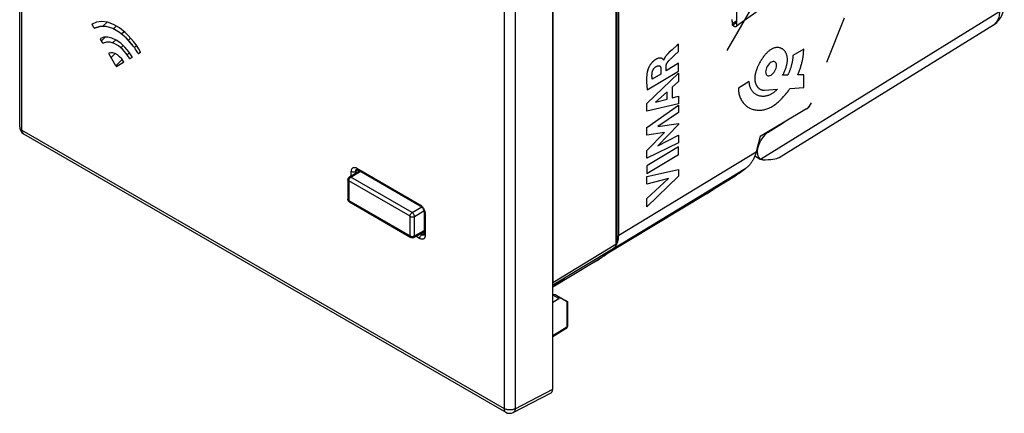
# Model space of a CAD drawing. Units: millimetres. Extents: x 133.7 to 196.8, y 64.7 to 136.9.
# Drawn here: x 133.7 to 196.5, y 64.7 to 89.8 of the extents above; entities that cross this region are included whole.
import ezdxf

# ---------------------------------------------------------------- set-up
doc = ezdxf.new("R2010")
doc.units = ezdxf.units.MM
doc.header["$LTSCALE"] = 16.335
doc.layers.get('0').update_dxf_attribs({"linetype": 'CONTINUOUS'})
for name, color, linetype in [('ASSI', 7, 'CONTINUOUS'), ('CURVE', 7, 'CONTINUOUS'), ('DRAFT', 7, 'CONTINUOUS'), ('INTF_3', 7, 'CONTINUOUS'), ('RACCORDO', 7, 'CONTINUOUS')]:
    doc.layers.add(name, color=color, linetype=linetype)

msp = doc.modelspace()

# ---------------------------------------------------------------- linework, layer by layer
at = {"color": 7, "linetype": 'CONTINUOUS'}
for p, q in [((133.694, 82.999), (133.694, 125.151)), ((167.721, 66.265), (167.721, 108.559)), ((171.928, 76.102), (171.928, 103.663)), ((183.925, 84.155), (180.96, 82.382)), ((133.944, 82.566), (164.722, 64.795)), ((180.96, 82.382), (180.708, 81.416)), ((155.244, 80.287), (155.258, 80.28)), ((155.258, 80.28), (159.265, 77.966)), ((178.035, 79.066), (179.332, 79.853)), ((179.372, 79.879), (179.332, 79.853)), ((177.566, 78.758), (170.941, 74.742)), ((177.891, 78.967), (178.051, 79.077)), ((159.519, 77.526), (159.519, 76.165)), ((167.933, 73.021), (167.933, 72.917)), ((168.351, 72.027), (167.869, 72.279)), ((167.721, 72.259), (167.728, 72.263)), ((167.721, 71.82), (168.108, 72.044)), ((168.609, 71.871), (168.248, 72.06)), ((168.351, 72.027), (168.606, 71.88)), ((168.665, 71.844), (168.665, 70.301)), ((168.57, 70.131), (167.721, 69.605)), ((165.203, 64.785), (167.611, 66.033))]:
    msp.add_line(p, q, dxfattribs=at)
at = {"color": 250, "linetype": 'CONTINUOUS'}
for p, q in [((133.841, 82.795), (133.841, 124.947)), ((164.619, 107.176), (164.619, 65.024)), ((165.317, 107.171), (165.317, 65.019)), ((182.281, 93.812), (178.823, 87.881)), ((179.438, 91.211), (179.438, 89.397)), ((181.773, 91.054), (179.438, 89.417)), ((179.438, 89.733), (179.164, 89.569)), ((179.164, 89.488), (179.438, 89.652)), ((179.164, 89.569), (179.164, 89.488)), ((175.655, 88.205), (175.338, 87.918)), ((175.744, 88.286), (175.655, 88.205)), ((175.744, 87.81), (175.744, 88.286)), ((175.161, 87.756), (175.137, 87.734)), ((175.338, 87.918), (175.161, 87.756)), ((175.296, 87.39), (175.358, 87.448)), ((175.358, 87.448), (175.494, 87.576)), ((175.494, 87.576), (175.744, 87.81)), ((183.739, 87.963), (183.044, 87.548)), ((174.803, 87.27), (174.791, 87.262)), ((175.744, 87.054), (174.955, 86.582)), ((174.955, 86.582), (174.955, 86.847)), ((175.744, 86.561), (175.744, 87.054)), ((173.729, 84.485), (175.744, 86.416)), ((173.753, 85.371), (175.744, 86.561)), ((174.625, 86.368), (174.072, 86.038)), ((174.625, 86.651), (174.625, 86.368)), ((175.744, 86.416), (175.744, 85.895)), ((182.717, 86.298), (182.39, 86.288)), ((183.739, 86.33), (183.356, 86.318)), ((183.739, 85.513), (183.739, 86.33)), ((175.744, 85.895), (175.341, 85.527)), ((175.341, 85.527), (175.341, 84.854)), ((180.266, 85.886), (179.571, 85.471)), ((182.871, 85.455), (183.739, 85.513)), ((175.03, 85.242), (174.283, 84.568)), ((175.03, 84.769), (175.03, 85.242)), ((175.341, 84.854), (175.744, 84.958)), ((175.744, 84.958), (175.744, 84.469)), ((181.226, 85.344), (182.064, 85.4)), ((173.729, 84.007), (173.729, 84.485)), ((175.744, 84.469), (173.729, 84.007)), ((173.729, 82.966), (175.744, 84.392)), ((174.283, 84.568), (175.03, 84.769)), ((175.744, 84.392), (175.744, 83.908)), ((175.744, 83.908), (174.434, 83.023)), ((173.729, 82.477), (173.729, 82.966)), ((175.744, 83.15), (174.428, 81.783)), ((174.434, 83.023), (175.744, 83.219)), ((175.744, 83.219), (175.744, 83.15)), ((133.841, 82.795), (164.619, 65.024)), ((174.848, 82.651), (173.729, 82.477)), ((173.729, 81.494), (174.848, 82.651)), ((174.428, 81.783), (175.744, 82.463)), ((175.744, 82.463), (175.744, 81.991)), ((175.744, 81.991), (173.729, 81)), ((175.744, 81.724), (173.729, 80.52)), ((175.744, 81.23), (175.744, 81.724)), ((171.928, 76.102), (180.708, 81.416)), ((173.729, 81), (173.729, 81.494)), ((173.729, 80.026), (175.744, 81.23)), ((173.729, 80.52), (173.729, 80.026)), ((154.863, 79.883), (154.863, 80.167)), ((155.143, 80.166), (155.305, 80.252)), ((155.143, 80.056), (155.143, 80.166)), ((155.216, 80.371), (159.224, 78.057)), ((155.245, 80.289), (155.258, 80.28)), ((171.601, 75.247), (180.053, 80.362)), ((173.729, 79.842), (175.744, 80.286)), ((175.744, 79.85), (173.729, 77.895)), ((173.729, 79.349), (173.729, 79.842)), ((175.744, 80.286), (175.744, 79.85)), ((179.372, 79.879), (178.051, 79.077)), ((175.116, 79.713), (173.729, 79.349)), ((173.729, 78.432), (175.116, 79.713)), ((173.729, 77.895), (173.729, 78.432)), ((159.578, 77.445), (159.578, 76.083)), ((159.363, 76.123), (159.268, 76.177)), ((159.363, 76.123), (159.519, 76.219)), ((159.521, 76.149), (159.519, 76.165)), ((159.224, 75.879), (158.978, 76.021)), ((168.248, 72.06), (167.869, 72.279)), ((168.108, 72.044), (167.728, 72.263)), ((168.609, 71.871), (168.609, 70.22)), ((168.609, 70.22), (167.721, 69.671)), ((168.665, 70.301), (168.665, 70.295)), ((165.317, 65.019), (167.721, 66.265)), ((165.203, 64.785), (165.203, 64.785))]:
    msp.add_line(p, q, dxfattribs=at)
at = {"color": 7, "linetype": 'CONTINUOUS'}
for points in [[(138.313, 89.56), (138.31, 89.557), (138.308, 89.553), (138.307, 89.549), (138.307, 89.543), (138.308, 89.537), (138.31, 89.531), (138.313, 89.525)], [(138.424, 89.334), (138.43, 89.325), (138.437, 89.317), (138.444, 89.31), (138.452, 89.306), (138.46, 89.303), (138.467, 89.303), (138.473, 89.305)], [(138.848, 88.633), (138.845, 88.63), (138.843, 88.626), (138.842, 88.622), (138.842, 88.616), (138.843, 88.61), (138.845, 88.604), (138.848, 88.598)], [(138.976, 88.376), (138.983, 88.367), (138.989, 88.359), (138.997, 88.353), (139.005, 88.348), (139.012, 88.346), (139.019, 88.345), (139.026, 88.347)], [(139.4, 87.702), (139.396, 87.698), (139.392, 87.693), (139.39, 87.687), (139.389, 87.679), (139.389, 87.671), (139.391, 87.661), (139.394, 87.652), (139.399, 87.643)], [(140.697, 87.382), (140.703, 87.373), (140.71, 87.366), (140.717, 87.359), (140.725, 87.355), (140.733, 87.353), (140.74, 87.353), (140.746, 87.355)], [(140.874, 87.429), (140.877, 87.431), (140.879, 87.435), (140.88, 87.44), (140.88, 87.445), (140.879, 87.451), (140.877, 87.457), (140.874, 87.463)], [(141.249, 87.702), (141.255, 87.692), (141.262, 87.685), (141.27, 87.678), (141.277, 87.674), (141.285, 87.671), (141.292, 87.671), (141.298, 87.673)], [(141.409, 87.737), (141.412, 87.74), (141.414, 87.743), (141.415, 87.748), (141.415, 87.753), (141.414, 87.759), (141.412, 87.765), (141.409, 87.771)], [(139.836, 86.888), (139.842, 86.879), (139.849, 86.87), (139.857, 86.864), (139.865, 86.859), (139.872, 86.857), (139.88, 86.857), (139.886, 86.859)], [(140.322, 87.11), (140.327, 87.114), (140.33, 87.12), (140.332, 87.126), (140.333, 87.134), (140.332, 87.143), (140.329, 87.152), (140.326, 87.161), (140.321, 87.17)], [(180.708, 81.416), (180.692, 81.361), (180.676, 81.306), (180.658, 81.252), (180.64, 81.198), (180.62, 81.146), (180.599, 81.095), (180.577, 81.044), (180.554, 80.994), (180.53, 80.946), (180.505, 80.898), (180.479, 80.852), (180.452, 80.806), (180.423, 80.762), (180.394, 80.719), (180.364, 80.677), (180.333, 80.637), (180.301, 80.598), (180.268, 80.56), (180.234, 80.523), (180.2, 80.488), (180.164, 80.454), (180.128, 80.422), (180.091, 80.391), (180.053, 80.362)], [(155.199, 80.301), (155.199, 80.301), (155.202, 80.301), (155.208, 80.3), (155.218, 80.298), (155.23, 80.293), (155.244, 80.287)], [(177.566, 78.758), (177.73, 78.861), (177.891, 78.967)], [(159.265, 77.966), (159.283, 77.954), (159.302, 77.941), (159.322, 77.924), (159.342, 77.906), (159.363, 77.884), (159.383, 77.86), (159.403, 77.835), (159.422, 77.807), (159.44, 77.778), (159.457, 77.749), (159.471, 77.718), (159.484, 77.688), (159.495, 77.658), (159.504, 77.63), (159.51, 77.602), (159.515, 77.576), (159.518, 77.553), (159.519, 77.532), (159.519, 77.526)], [(159.519, 76.165), (159.518, 76.148), (159.517, 76.133), (159.514, 76.121), (159.512, 76.112), (159.511, 76.108)], [(171.852, 75.616), (171.866, 75.659), (171.879, 75.704), (171.89, 75.749), (171.9, 75.796), (171.909, 75.844), (171.916, 75.894), (171.921, 75.944), (171.925, 75.996), (171.927, 76.048), (171.928, 76.102)], [(171.792, 75.482), (171.8, 75.496), (171.818, 75.535)], [(171.818, 75.535), (171.836, 75.575), (171.852, 75.616)], [(167.825, 72.292), (167.807, 72.292), (167.788, 72.29), (167.769, 72.284), (167.75, 72.275)], [(167.86, 72.284), (167.843, 72.289), (167.825, 72.292)]]:
    msp.add_lwpolyline(points, dxfattribs=at)
at = {"color": 250, "linetype": 'CONTINUOUS'}
for points in [[(179.144, 89.85), (179.146, 89.832), (179.148, 89.815), (179.15, 89.798), (179.152, 89.781), (179.155, 89.764), (179.157, 89.748), (179.16, 89.732), (179.163, 89.716), (179.165, 89.7), (179.169, 89.685), (179.172, 89.67), (179.175, 89.655), (179.178, 89.641), (179.182, 89.627), (179.186, 89.613), (179.19, 89.6), (179.194, 89.587)], [(179.438, 89.397), (179.434, 89.394), (179.429, 89.392), (179.425, 89.39), (179.421, 89.388), (179.415, 89.385), (179.409, 89.383), (179.404, 89.382), (179.398, 89.38), (179.393, 89.379), (179.387, 89.378), (179.382, 89.378), (179.376, 89.377), (179.371, 89.377), (179.366, 89.378), (179.361, 89.378), (179.356, 89.379), (179.352, 89.38), (179.347, 89.381), (179.342, 89.383), (179.338, 89.384), (179.334, 89.386), (179.329, 89.388), (179.325, 89.39), (179.321, 89.392), (179.317, 89.395), (179.312, 89.398), (179.308, 89.401), (179.303, 89.405), (179.299, 89.408), (179.295, 89.412), (179.29, 89.417), (179.285, 89.422), (179.28, 89.427), (179.275, 89.433), (179.27, 89.438), (179.265, 89.445), (179.261, 89.451), (179.256, 89.457), (179.252, 89.463), (179.249, 89.468), (179.245, 89.474), (179.241, 89.48), (179.238, 89.487), (179.234, 89.493), (179.23, 89.5), (179.227, 89.507), (179.223, 89.514), (179.22, 89.521)], [(182.39, 86.288), (182.416, 86.336), (182.442, 86.385), (182.467, 86.435), (182.491, 86.485), (182.514, 86.536), (182.535, 86.587), (182.556, 86.638), (182.575, 86.69), (182.594, 86.741), (182.611, 86.793), (182.626, 86.845), (182.641, 86.897), (182.653, 86.948), (182.665, 86.999), (182.674, 87.05), (182.682, 87.1), (182.689, 87.149), (182.694, 87.198), (182.697, 87.246), (182.698, 87.294), (182.697, 87.34), (182.695, 87.383), (182.69, 87.424), (182.685, 87.465), (182.677, 87.505), (182.668, 87.543), (182.658, 87.581), (182.646, 87.617), (182.633, 87.652), (182.618, 87.686), (182.602, 87.719), (182.584, 87.75), (182.566, 87.78), (182.546, 87.809), (182.525, 87.837), (182.502, 87.863), (182.479, 87.887), (182.454, 87.911), (182.429, 87.932), (182.403, 87.952), (182.375, 87.971), (182.347, 87.988), (182.318, 88.003), (182.288, 88.017), (182.257, 88.029), (182.226, 88.039), (182.193, 88.048), (182.161, 88.055), (182.127, 88.059), (182.093, 88.062), (182.058, 88.064), (182.023, 88.063), (181.988, 88.06), (181.952, 88.055), (181.916, 88.048), (181.879, 88.04), (181.842, 88.029), (181.805, 88.016), (181.768, 88), (181.73, 87.983), (181.693, 87.963), (181.655, 87.942), (181.617, 87.917), (181.579, 87.891), (181.542, 87.863), (181.504, 87.832), (181.467, 87.8), (181.429, 87.765), (181.392, 87.729), (181.356, 87.691), (181.319, 87.652), (181.283, 87.611), (181.248, 87.569), (181.213, 87.525), (181.178, 87.481), (181.144, 87.435), (181.111, 87.388), (181.078, 87.34), (181.046, 87.291), (181.015, 87.242), (180.984, 87.191), (180.954, 87.141), (180.926, 87.089)], [(174.791, 87.262), (174.79, 87.27), (174.788, 87.277), (174.785, 87.284), (174.782, 87.29), (174.778, 87.295), (174.773, 87.3), (174.768, 87.305), (174.763, 87.31), (174.752, 87.319), (174.746, 87.324), (174.74, 87.328), (174.734, 87.333), (174.728, 87.337), (174.722, 87.342), (174.715, 87.347), (174.706, 87.352), (174.696, 87.358), (174.686, 87.364), (174.675, 87.369), (174.663, 87.374), (174.651, 87.378), (174.638, 87.382), (174.624, 87.385), (174.61, 87.387), (174.598, 87.388), (174.587, 87.389), (174.574, 87.39), (174.561, 87.39), (174.548, 87.389), (174.534, 87.388), (174.52, 87.386), (174.505, 87.384), (174.49, 87.381), (174.474, 87.378), (174.458, 87.373), (174.441, 87.368), (174.423, 87.362), (174.405, 87.356), (174.386, 87.348), (174.367, 87.339), (174.351, 87.332), (174.335, 87.323), (174.319, 87.315), (174.302, 87.305), (174.285, 87.295), (174.267, 87.284), (174.249, 87.272), (174.231, 87.259), (174.212, 87.246), (174.193, 87.231), (174.177, 87.218), (174.16, 87.204), (174.143, 87.19), (174.126, 87.175), (174.109, 87.158), (174.092, 87.142), (174.074, 87.124), (174.057, 87.105), (174.039, 87.085), (174.022, 87.065), (174.005, 87.044), (173.988, 87.022), (173.971, 87), (173.955, 86.977), (173.939, 86.954), (173.924, 86.931), (173.909, 86.907), (173.894, 86.883), (173.881, 86.858), (173.867, 86.834), (173.855, 86.81), (173.843, 86.785), (173.832, 86.761), (173.821, 86.737), (173.811, 86.714), (173.802, 86.691), (173.794, 86.668), (173.786, 86.646), (173.78, 86.625), (173.774, 86.603)], [(175.137, 87.734), (175.126, 87.724), (175.114, 87.713), (175.103, 87.702), (175.092, 87.692), (175.081, 87.681), (175.068, 87.668), (175.055, 87.655), (175.043, 87.642), (175.03, 87.629), (175.018, 87.616), (175.006, 87.602), (174.995, 87.589), (174.983, 87.576), (174.972, 87.562), (174.96, 87.549), (174.949, 87.535), (174.939, 87.521), (174.93, 87.51), (174.922, 87.498), (174.913, 87.487), (174.905, 87.475), (174.897, 87.463), (174.889, 87.451), (174.881, 87.439), (174.874, 87.426), (174.866, 87.414), (174.859, 87.401), (174.853, 87.391), (174.848, 87.38), (174.842, 87.369), (174.837, 87.358), (174.832, 87.347), (174.827, 87.336), (174.822, 87.325), (174.818, 87.314), (174.814, 87.303), (174.81, 87.292), (174.807, 87.281), (174.803, 87.27)], [(175.133, 87.229), (175.159, 87.256), (175.186, 87.283), (175.213, 87.31), (175.24, 87.337), (175.268, 87.364), (175.296, 87.39)], [(183.044, 87.548), (183.044, 87.512), (183.043, 87.476), (183.041, 87.44), (183.039, 87.403), (183.036, 87.366), (183.032, 87.328), (183.027, 87.29), (183.022, 87.252), (183.016, 87.213), (183.01, 87.174), (183.003, 87.135), (182.995, 87.096), (182.986, 87.056), (182.977, 87.016), (182.968, 86.976), (182.957, 86.936), (182.947, 86.895), (182.935, 86.855), (182.923, 86.815), (182.911, 86.774), (182.897, 86.734), (182.884, 86.693), (182.869, 86.653), (182.854, 86.613), (182.839, 86.573), (182.823, 86.533), (182.807, 86.493), (182.79, 86.454), (182.772, 86.414), (182.754, 86.375), (182.736, 86.336), (182.717, 86.298)], [(183.356, 86.318), (183.38, 86.373), (183.403, 86.429), (183.426, 86.484), (183.448, 86.54), (183.469, 86.596), (183.489, 86.653), (183.509, 86.709), (183.528, 86.765), (183.546, 86.822), (183.564, 86.879), (183.58, 86.935), (183.596, 86.992), (183.611, 87.048), (183.625, 87.105), (183.639, 87.161), (183.651, 87.217), (183.663, 87.273), (183.674, 87.328), (183.685, 87.384), (183.694, 87.438), (183.702, 87.493), (183.71, 87.547), (183.717, 87.601), (183.723, 87.654), (183.728, 87.707), (183.732, 87.76), (183.735, 87.811), (183.737, 87.862), (183.739, 87.913), (183.739, 87.963)], [(174.06, 86.418), (174.062, 86.428), (174.063, 86.439), (174.064, 86.449), (174.066, 86.46), (174.068, 86.47), (174.07, 86.481), (174.073, 86.491), (174.075, 86.502), (174.078, 86.513), (174.081, 86.523), (174.084, 86.534), (174.088, 86.544), (174.091, 86.555), (174.095, 86.566), (174.099, 86.576), (174.103, 86.587), (174.107, 86.597), (174.112, 86.607), (174.117, 86.618), (174.122, 86.628), (174.127, 86.638), (174.132, 86.648), (174.137, 86.658), (174.143, 86.667), (174.149, 86.677), (174.155, 86.686), (174.161, 86.696), (174.167, 86.705), (174.174, 86.714), (174.18, 86.723), (174.187, 86.731), (174.194, 86.74), (174.2, 86.748), (174.207, 86.756), (174.214, 86.764), (174.222, 86.772), (174.229, 86.779), (174.236, 86.787), (174.244, 86.794), (174.251, 86.801), (174.258, 86.807), (174.266, 86.814), (174.274, 86.82), (174.281, 86.826), (174.289, 86.832), (174.297, 86.837), (174.304, 86.843), (174.312, 86.848)], [(174.312, 86.848), (174.323, 86.854), (174.334, 86.86), (174.344, 86.866), (174.355, 86.871), (174.366, 86.876), (174.376, 86.88), (174.387, 86.884), (174.397, 86.888), (174.408, 86.891), (174.418, 86.894), (174.428, 86.897), (174.439, 86.899), (174.447, 86.9), (174.456, 86.901), (174.464, 86.902), (174.473, 86.903), (174.481, 86.903), (174.489, 86.902), (174.497, 86.902), (174.504, 86.901), (174.511, 86.899), (174.517, 86.898), (174.523, 86.896), (174.53, 86.894), (174.536, 86.891), (174.542, 86.888), (174.547, 86.885), (174.553, 86.881), (174.558, 86.877), (174.563, 86.873), (174.568, 86.868), (174.572, 86.863), (174.577, 86.857), (174.581, 86.852), (174.584, 86.846), (174.588, 86.839), (174.592, 86.833), (174.595, 86.826), (174.598, 86.819), (174.601, 86.812), (174.603, 86.805), (174.606, 86.797), (174.608, 86.789), (174.611, 86.779), (174.613, 86.768), (174.615, 86.757), (174.617, 86.746), (174.619, 86.735), (174.621, 86.723), (174.622, 86.709), (174.623, 86.695), (174.624, 86.681), (174.625, 86.666), (174.625, 86.651)], [(174.955, 86.847), (174.955, 86.855), (174.956, 86.863), (174.956, 86.87), (174.957, 86.878), (174.957, 86.886), (174.958, 86.893), (174.959, 86.901), (174.96, 86.909), (174.962, 86.917), (174.963, 86.925), (174.965, 86.933), (174.966, 86.941), (174.968, 86.949), (174.97, 86.957), (174.973, 86.964), (174.975, 86.972), (174.978, 86.98), (174.98, 86.988), (174.983, 86.996), (174.986, 87.004), (174.989, 87.012), (174.992, 87.02), (174.996, 87.028), (174.999, 87.036), (175.003, 87.044), (175.007, 87.052), (175.011, 87.06), (175.015, 87.068), (175.02, 87.076), (175.024, 87.084), (175.029, 87.092), (175.034, 87.1), (175.039, 87.108), (175.044, 87.116), (175.049, 87.124), (175.054, 87.132), (175.06, 87.14), (175.066, 87.148), (175.072, 87.157), (175.078, 87.165), (175.084, 87.173), (175.09, 87.181), (175.097, 87.189), (175.104, 87.197), (175.111, 87.205), (175.118, 87.213), (175.125, 87.221), (175.133, 87.229)], [(180.926, 87.089), (180.91, 87.061), (180.895, 87.032), (180.88, 87.003), (180.866, 86.974), (180.851, 86.945), (180.837, 86.916), (180.824, 86.887), (180.811, 86.858), (180.798, 86.829), (180.785, 86.799), (180.773, 86.77), (180.761, 86.741), (180.75, 86.712), (180.739, 86.683), (180.728, 86.654), (180.718, 86.626), (180.708, 86.597), (180.699, 86.568), (180.69, 86.54), (180.682, 86.512), (180.674, 86.484), (180.666, 86.456), (180.659, 86.428), (180.652, 86.401), (180.646, 86.373), (180.641, 86.347), (180.635, 86.32), (180.631, 86.293), (180.627, 86.267), (180.623, 86.241), (180.62, 86.216), (180.618, 86.191), (180.616, 86.166), (180.614, 86.142), (180.613, 86.117), (180.613, 86.094)], [(181.655, 87.125), (181.588, 87.077), (181.523, 87.015), (181.463, 86.942), (181.409, 86.859), (181.366, 86.771), (181.334, 86.682), (181.315, 86.594), (181.308, 86.509), (181.314, 86.434), (181.334, 86.369), (181.366, 86.318), (181.409, 86.281), (181.462, 86.262), (181.522, 86.26), (181.586, 86.276), (181.655, 86.309)], [(181.655, 86.309), (181.722, 86.357), (181.787, 86.419), (181.847, 86.492), (181.901, 86.575), (181.944, 86.662), (181.976, 86.752), (181.996, 86.84), (182.002, 86.925), (181.996, 87), (181.976, 87.064), (181.944, 87.116), (181.901, 87.152), (181.848, 87.172), (181.789, 87.174), (181.724, 87.158), (181.655, 87.125)], [(173.774, 86.603), (173.766, 86.57), (173.758, 86.537), (173.751, 86.505), (173.745, 86.472), (173.739, 86.44), (173.734, 86.408), (173.73, 86.375), (173.726, 86.344), (173.722, 86.312), (173.719, 86.28), (173.715, 86.241), (173.713, 86.202), (173.71, 86.164), (173.708, 86.126), (173.707, 86.075), (173.706, 86.025), (173.705, 85.976), (173.706, 85.927), (173.707, 85.879), (173.709, 85.83), (173.711, 85.794), (173.713, 85.757), (173.715, 85.721), (173.718, 85.684), (173.721, 85.654), (173.723, 85.624), (173.726, 85.594), (173.729, 85.563), (173.733, 85.532), (173.736, 85.501), (173.74, 85.469), (173.744, 85.437), (173.753, 85.371)], [(174.072, 86.038), (174.07, 86.053), (174.068, 86.068), (174.066, 86.083), (174.064, 86.098), (174.062, 86.113), (174.06, 86.129), (174.059, 86.144), (174.057, 86.16), (174.056, 86.175), (174.055, 86.191), (174.055, 86.206), (174.054, 86.222), (174.054, 86.238), (174.053, 86.254), (174.053, 86.27), (174.053, 86.286), (174.054, 86.304), (174.054, 86.323), (174.055, 86.342), (174.056, 86.361), (174.057, 86.38), (174.059, 86.399), (174.06, 86.418)], [(182.064, 85.4), (182.028, 85.366), (181.992, 85.333), (181.955, 85.301), (181.918, 85.269), (181.881, 85.239), (181.844, 85.21), (181.807, 85.182), (181.769, 85.155), (181.731, 85.13), (181.693, 85.106), (181.655, 85.084), (181.614, 85.062), (181.573, 85.042), (181.532, 85.025), (181.491, 85.008), (181.45, 84.994), (181.41, 84.982), (181.369, 84.971), (181.328, 84.963), (181.288, 84.956), (181.247, 84.95), (181.207, 84.947), (181.167, 84.945), (181.128, 84.945), (181.089, 84.946), (181.05, 84.95), (181.012, 84.954), (180.974, 84.961), (180.937, 84.969), (180.9, 84.978), (180.864, 84.989), (180.829, 85.002), (180.794, 85.016), (180.76, 85.031), (180.727, 85.048), (180.695, 85.067), (180.663, 85.087), (180.633, 85.108), (180.603, 85.131), (180.574, 85.155), (180.547, 85.18), (180.52, 85.207), (180.495, 85.234), (180.47, 85.264), (180.447, 85.294), (180.425, 85.326), (180.404, 85.359), (180.385, 85.393), (180.366, 85.428), (180.35, 85.464), (180.334, 85.502), (180.32, 85.54), (180.308, 85.58), (180.297, 85.621), (180.288, 85.662), (180.28, 85.705), (180.274, 85.749), (180.269, 85.794), (180.267, 85.84), (180.266, 85.886)], [(180.613, 86.094), (180.613, 86.063), (180.615, 86.033), (180.617, 86.003), (180.62, 85.973), (180.624, 85.944), (180.628, 85.916), (180.634, 85.887), (180.64, 85.86), (180.647, 85.833), (180.654, 85.806), (180.663, 85.78), (180.672, 85.754), (180.682, 85.729), (180.692, 85.705), (180.703, 85.681), (180.715, 85.658), (180.728, 85.636), (180.741, 85.614), (180.754, 85.593), (180.769, 85.573), (180.784, 85.553), (180.799, 85.535), (180.815, 85.517), (180.831, 85.499), (180.848, 85.483), (180.866, 85.467), (180.884, 85.452), (180.903, 85.438), (180.922, 85.425), (180.941, 85.413), (180.961, 85.402), (180.981, 85.391), (181.002, 85.382), (181.023, 85.374), (181.044, 85.366), (181.066, 85.36), (181.088, 85.354), (181.111, 85.35), (181.133, 85.346), (181.156, 85.344), (181.18, 85.343), (181.203, 85.343), (181.227, 85.344)], [(179.571, 85.471), (179.573, 85.396), (179.577, 85.323), (179.584, 85.252), (179.595, 85.183), (179.607, 85.115), (179.623, 85.049), (179.641, 84.985), (179.662, 84.922), (179.685, 84.862), (179.711, 84.803), (179.739, 84.746), (179.769, 84.692), (179.802, 84.639), (179.836, 84.588), (179.873, 84.54), (179.912, 84.494), (179.952, 84.449), (179.995, 84.407), (180.039, 84.367), (180.085, 84.33), (180.132, 84.295), (180.182, 84.262), (180.232, 84.231), (180.284, 84.203), (180.338, 84.177), (180.393, 84.154), (180.449, 84.134), (180.506, 84.116), (180.564, 84.1), (180.623, 84.087), (180.684, 84.077), (180.745, 84.069), (180.807, 84.065), (180.869, 84.063), (180.933, 84.063), (180.997, 84.067), (181.061, 84.073), (181.126, 84.083), (181.192, 84.095), (181.257, 84.111), (181.323, 84.129), (181.39, 84.15), (181.456, 84.175), (181.522, 84.203), (181.589, 84.233), (181.655, 84.267), (181.724, 84.307), (181.794, 84.349), (181.863, 84.395), (181.931, 84.444), (181.999, 84.496), (182.067, 84.551), (182.134, 84.608), (182.2, 84.668), (182.266, 84.731), (182.331, 84.795), (182.395, 84.862), (182.459, 84.931), (182.521, 85.002), (182.582, 85.074), (182.642, 85.148), (182.702, 85.223), (182.759, 85.299), (182.816, 85.377), (182.871, 85.455)], [(133.694, 82.999), (133.695, 82.98), (133.702, 82.951), (133.713, 82.921), (133.729, 82.893), (133.751, 82.866), (133.777, 82.841), (133.807, 82.817), (133.841, 82.795)], [(133.944, 82.566), (133.929, 82.577), (133.906, 82.596), (133.887, 82.621), (133.87, 82.649), (133.858, 82.681), (133.848, 82.716), (133.843, 82.754), (133.841, 82.795)], [(154.863, 80.167), (154.864, 80.204), (154.869, 80.238), (154.876, 80.27), (154.886, 80.299), (154.899, 80.326), (154.915, 80.35), (154.933, 80.37), (154.953, 80.387), (154.975, 80.4), (154.997, 80.41), (155.021, 80.416), (155.045, 80.419), (155.07, 80.419), (155.096, 80.417), (155.123, 80.41), (155.152, 80.401), (155.183, 80.388), (155.216, 80.371)], [(154.863, 80.167), (154.882, 80.157), (154.904, 80.149), (154.927, 80.142), (154.951, 80.137), (154.977, 80.134), (155.003, 80.133), (155.028, 80.134), (155.054, 80.137), (155.078, 80.141), (155.102, 80.148), (155.123, 80.156), (155.143, 80.166)], [(155.143, 80.166), (155.144, 80.187), (155.146, 80.208), (155.151, 80.227), (155.156, 80.245), (155.164, 80.261), (155.173, 80.275), (155.184, 80.287), (155.196, 80.297), (155.2, 80.299)], [(155.216, 80.371), (155.218, 80.351), (155.221, 80.332), (155.227, 80.315), (155.235, 80.301), (155.245, 80.289)], [(159.224, 78.057), (159.257, 78.036), (159.289, 78.013), (159.32, 77.987), (159.35, 77.957)], [(159.224, 78.057), (159.225, 78.037), (159.229, 78.018), (159.235, 78.001), (159.243, 77.987), (159.253, 77.975), (159.265, 77.966)], [(159.35, 77.957), (159.38, 77.925), (159.408, 77.891), (159.435, 77.855), (159.459, 77.817), (159.482, 77.779), (159.501, 77.742), (159.518, 77.705), (159.533, 77.668), (159.546, 77.632), (159.557, 77.596)], [(159.578, 77.445), (159.56, 77.456), (159.546, 77.468), (159.534, 77.482), (159.526, 77.496), (159.521, 77.511), (159.519, 77.526)], [(159.557, 77.596), (159.565, 77.56), (159.571, 77.522), (159.575, 77.484), (159.578, 77.445)], [(159.224, 75.879), (159.225, 75.901), (159.229, 75.924), (159.235, 75.947), (159.243, 75.971), (159.253, 75.994), (159.265, 76.017), (159.278, 76.039), (159.293, 76.06), (159.31, 76.079), (159.327, 76.096), (159.345, 76.11), (159.363, 76.123)], [(159.578, 76.083), (159.576, 76.046), (159.572, 76.012), (159.564, 75.98), (159.554, 75.951), (159.541, 75.924), (159.526, 75.901), (159.508, 75.88), (159.487, 75.863), (159.466, 75.85), (159.443, 75.84), (159.42, 75.834), (159.395, 75.831), (159.371, 75.831), (159.345, 75.834), (159.317, 75.84), (159.288, 75.849), (159.257, 75.863), (159.224, 75.879)], [(159.465, 76.093), (159.45, 76.093), (159.435, 76.095), (159.418, 76.099), (159.401, 76.104), (159.382, 76.112), (159.363, 76.123)], [(159.514, 76.109), (159.507, 76.105), (159.493, 76.099), (159.479, 76.095), (159.465, 76.093)], [(159.578, 76.083), (159.56, 76.094), (159.546, 76.107), (159.534, 76.12), (159.526, 76.134), (159.521, 76.149)], [(168.583, 70.141), (168.573, 70.133), (168.57, 70.131)], [(168.609, 70.22), (168.608, 70.204), (168.606, 70.189), (168.602, 70.174), (168.597, 70.162), (168.591, 70.15), (168.583, 70.141)], [(168.665, 70.295), (168.662, 70.283), (168.658, 70.271), (168.652, 70.26), (168.644, 70.249), (168.634, 70.239), (168.622, 70.229), (168.609, 70.22)], [(164.619, 65.024), (164.621, 64.983), (164.626, 64.945), (164.636, 64.91), (164.649, 64.878), (164.665, 64.85), (164.684, 64.826), (164.707, 64.806), (164.722, 64.795)], [(165.317, 65.019), (165.277, 65), (165.235, 64.983), (165.19, 64.968), (165.142, 64.957), (165.093, 64.948), (165.042, 64.943), (164.991, 64.94), (164.939, 64.94), (164.888, 64.944), (164.838, 64.95), (164.789, 64.96), (164.742, 64.972), (164.698, 64.987), (164.657, 65.005), (164.619, 65.024)], [(165.317, 65.019), (165.315, 64.984), (165.31, 64.95), (165.302, 64.919), (165.293, 64.89), (165.28, 64.864), (165.266, 64.84), (165.249, 64.82), (165.23, 64.802), (165.209, 64.788), (165.203, 64.785)]]:
    msp.add_lwpolyline(points, dxfattribs=at)
at = {"color": 7, "linetype": 'CONTINUOUS'}
for centre, radius, start, end in [((134.194, 82.999), 0.5, 179.98401, 239.9984), ((168.465, 70.301), 0.2, 301.73327, 0.01183), ((164.972, 65.228), 0.5, 239.9984, 297.41942)]:
    msp.add_arc(centre, radius, start, end, dxfattribs=at)
for centre, major_axis, ratio, start_param, end_param in [((183.925, 84.563), (0.244, 0.437), 0.567169, -2.364573, -1.317376), ((169.372, 106.47), (-2.214, 29.375), 0.715178, -2.753481, -2.716505), ((-820.868, -443.878), (1091.387, 588.147), 0.026156, 5.831368, 5.831827), ((167.436, 72.183), (0.457, 0.07), 0.220995, 0.291816, 0.350397), ((167.512, 72.139), (0.304, 0.171), 0.010515, 0.667309, 0.774215), ((168.104, 71.797), (0.146, 0.262), 0.567169, 0.014584, 0.759566), ((168.465, 71.954), (0.2, -0.11), 0.01992, 5.526229, 6.294174), ((167.367, 66.47), (-0.25, 0.433), 0.576936, -3.167753, -2.356585)]:
    msp.add_ellipse(centre, major_axis=major_axis, ratio=ratio, start_param=start_param, end_param=end_param, dxfattribs=at)
at = {"layer": 'ASSI', "color": 7, "linetype": 'CONTINUOUS'}
for p, q in [((180.621, 81.149), (180.969, 80.948)), ((170.408, 74.393), (167.721, 72.764))]:
    msp.add_line(p, q, dxfattribs=at)
at = {"layer": 'CURVE', "color": 250, "linetype": 'CONTINUOUS'}
for p, q in [((138.424, 89.334), (138.313, 89.525)), ((138.976, 88.376), (138.848, 88.598)), ((139.836, 86.888), (139.399, 87.643)), ((140.874, 87.429), (140.746, 87.355)), ((141.409, 87.737), (141.298, 87.673)), ((140.322, 87.11), (139.886, 86.859))]:
    msp.add_line(p, q, dxfattribs=at)
at = {"layer": 'CURVE', "color": 7, "linetype": 'CONTINUOUS'}
for p, q in [((139.009, 89.422), (139.268, 89.68)), ((139.675, 89.247), (139.862, 89.434)), ((138.913, 88.486), (139.153, 88.726)), ((140.193, 88.925), (140.353, 89.085)), ((140.633, 88.525), (140.776, 88.668)), ((139.625, 88.357), (139.823, 88.555)), ((140.149, 88.041), (140.304, 88.196)), ((141.012, 88.064), (141.145, 88.197)), ((139.528, 87.42), (139.786, 87.678)), ((140.551, 87.603), (140.693, 87.745)), ((139.836, 86.888), (140.239, 87.291))]:
    msp.add_line(p, q, dxfattribs=at)
at = {"layer": 'CURVE', "color": 250, "linetype": 'CONTINUOUS'}
for points in [[(138.313, 89.56), (138.31, 89.557), (138.308, 89.553), (138.307, 89.549), (138.307, 89.543), (138.308, 89.537), (138.31, 89.531), (138.313, 89.525)], [(140.432, 89.015), (140.059, 89.31), (139.673, 89.534), (139.292, 89.674), (138.931, 89.725), (138.606, 89.688), (138.313, 89.56)], [(138.424, 89.334), (138.43, 89.325), (138.437, 89.317), (138.444, 89.31), (138.452, 89.306), (138.46, 89.303), (138.467, 89.303), (138.818, 89.413)], [(140.878, 88.241), (140.484, 88.674), (140.062, 89.022), (139.63, 89.268), (139.208, 89.4), (138.818, 89.413)], [(138.848, 88.633), (138.845, 88.63), (138.843, 88.626), (138.842, 88.622), (138.842, 88.616), (138.843, 88.61), (138.845, 88.604), (138.848, 88.598)], [(140.874, 87.463), (140.658, 87.793), (140.412, 88.087), (140.141, 88.34), (139.863, 88.532), (139.585, 88.662), (139.313, 88.724), (139.067, 88.714), (138.848, 88.633)], [(141.409, 87.771), (141.276, 87.998), (141.125, 88.225), (140.965, 88.442), (140.795, 88.647), (140.617, 88.838), (140.432, 89.015)], [(138.976, 88.376), (138.983, 88.367), (138.989, 88.359), (138.997, 88.353), (139.005, 88.348), (139.012, 88.346), (139.019, 88.345), (139.026, 88.347)], [(140.703, 87.373), (140.49, 87.682), (140.252, 87.948), (139.995, 88.162), (139.732, 88.314), (139.475, 88.398), (139.236, 88.409), (139.026, 88.347)], [(141.249, 87.702), (141.192, 87.794), (141.134, 87.886), (141.074, 87.976), (141.012, 88.064), (140.948, 88.15), (140.878, 88.241)], [(139.4, 87.702), (139.396, 87.698), (139.392, 87.693), (139.39, 87.687), (139.389, 87.679), (139.389, 87.671), (139.391, 87.661), (139.394, 87.652), (139.399, 87.643)], [(140.321, 87.17), (140.206, 87.333), (140.075, 87.476), (139.934, 87.593), (139.79, 87.676), (139.649, 87.723), (139.518, 87.732), (139.4, 87.702)], [(140.703, 87.373), (140.71, 87.366), (140.717, 87.359), (140.725, 87.355), (140.733, 87.353), (140.74, 87.353), (140.746, 87.355)], [(140.874, 87.429), (140.877, 87.431), (140.879, 87.435), (140.88, 87.44), (140.88, 87.445), (140.879, 87.451), (140.877, 87.457), (140.874, 87.463)], [(141.249, 87.702), (141.255, 87.692), (141.262, 87.685), (141.27, 87.678), (141.277, 87.674), (141.285, 87.671), (141.292, 87.671), (141.298, 87.673)], [(141.409, 87.737), (141.412, 87.74), (141.414, 87.743), (141.415, 87.748), (141.415, 87.753), (141.414, 87.759), (141.412, 87.765), (141.409, 87.771)], [(139.836, 86.888), (139.842, 86.879), (139.849, 86.87), (139.857, 86.864), (139.865, 86.859), (139.872, 86.857), (139.88, 86.857), (139.886, 86.859)], [(140.322, 87.11), (140.327, 87.114), (140.33, 87.12), (140.332, 87.126), (140.333, 87.134), (140.332, 87.143), (140.329, 87.152), (140.326, 87.161), (140.321, 87.17)]]:
    msp.add_lwpolyline(points, dxfattribs=at)
at = {"layer": 'DRAFT', "color": 7, "linetype": 'CONTINUOUS'}
for p, q in [((186.318, 89.94), (185.197, 87.096)), ((184.085, 84.275), (184.042, 84.249)), ((184.085, 84.275), (184.073, 84.282)), ((184.102, 84.318), (184.085, 84.275)), ((181.472, 82.652), (182.491, 83.297)), ((180.96, 82.382), (180.708, 81.416)), ((167.721, 71.82), (168.108, 72.044))]:
    msp.add_line(p, q, dxfattribs=at)
at = {"layer": 'DRAFT', "color": 250, "linetype": 'CONTINUOUS'}
for p, q in [((171.928, 76.102), (180.708, 81.416)), ((171.601, 75.247), (180.053, 80.362)), ((168.248, 72.06), (167.869, 72.279)), ((168.108, 72.044), (167.728, 72.263))]:
    msp.add_line(p, q, dxfattribs=at)
at = {"layer": 'DRAFT', "color": 7, "linetype": 'CONTINUOUS'}
msp.add_lwpolyline([(180.708, 81.416), (180.692, 81.361), (180.676, 81.306), (180.658, 81.252), (180.64, 81.198), (180.62, 81.146), (180.599, 81.095), (180.577, 81.044), (180.554, 80.994), (180.53, 80.946), (180.505, 80.898), (180.479, 80.852), (180.452, 80.806), (180.423, 80.762), (180.394, 80.719), (180.364, 80.677), (180.333, 80.637), (180.301, 80.598), (180.268, 80.56), (180.234, 80.523), (180.2, 80.488), (180.164, 80.454), (180.128, 80.422), (180.091, 80.391), (180.053, 80.362)], dxfattribs=at)
msp.add_ellipse((168.104, 71.797), major_axis=(0.146, 0.262), ratio=0.567169, start_param=0.014584, end_param=0.759566, dxfattribs=at)
at = {"layer": 'INTF_3', "color": 7, "linetype": 'CONTINUOUS'}
for p, q in [((138.424, 89.334), (138.313, 89.525)), ((138.976, 88.376), (138.848, 88.598)), ((139.836, 86.888), (139.399, 87.643)), ((140.874, 87.429), (140.746, 87.355)), ((141.409, 87.737), (141.298, 87.673)), ((140.322, 87.11), (139.886, 86.859))]:
    msp.add_line(p, q, dxfattribs=at)
for points in [[(140.432, 89.015), (140.059, 89.31), (139.673, 89.534), (139.292, 89.674), (138.931, 89.725), (138.606, 89.688), (138.313, 89.56)], [(140.874, 88.246), (140.487, 88.672), (140.064, 89.02), (139.632, 89.266), (139.211, 89.4), (138.82, 89.413), (138.473, 89.305)], [(140.874, 87.463), (140.658, 87.793), (140.412, 88.087), (140.141, 88.34), (139.863, 88.532), (139.585, 88.662), (139.313, 88.724), (139.067, 88.714), (138.848, 88.633)], [(141.409, 87.771), (141.276, 87.998), (141.125, 88.225), (140.965, 88.442), (140.795, 88.647), (140.617, 88.838), (140.432, 89.015)], [(140.697, 87.382), (140.49, 87.682), (140.252, 87.948), (139.995, 88.162), (139.732, 88.314), (139.475, 88.398), (139.236, 88.409), (139.026, 88.347)], [(141.249, 87.702), (141.192, 87.794), (141.134, 87.886), (141.074, 87.976), (141.012, 88.064), (140.942, 88.158), (140.874, 88.246)], [(140.321, 87.17), (140.206, 87.333), (140.075, 87.476), (139.934, 87.593), (139.79, 87.676), (139.649, 87.723), (139.518, 87.732), (139.4, 87.702)]]:
    msp.add_lwpolyline(points, dxfattribs=at)
at = {"layer": 'RACCORDO', "color": 250, "linetype": 'CONTINUOUS'}
for p, q in [((171.753, 104.124), (171.753, 75.522)), ((180.977, 80.944), (196.262, 90.391)), ((181.441, 82.67), (181.472, 82.652)), ((154.838, 79.796), (155.446, 80.171)), ((154.863, 79.883), (154.863, 80.167)), ((155.143, 80.166), (155.305, 80.252)), ((155.143, 80.056), (155.143, 80.166)), ((155.216, 80.371), (159.224, 78.057)), ((155.245, 80.289), (155.258, 80.28)), ((179.372, 79.879), (178.051, 79.077)), ((158.61, 77.294), (154.699, 79.552)), ((154.699, 79.552), (154.699, 78.303)), ((158.749, 77.538), (154.838, 79.796)), ((154.699, 78.303), (158.61, 76.045)), ((158.749, 77.538), (159.358, 77.889)), ((158.89, 77.293), (159.499, 77.644)), ((159.578, 77.445), (159.578, 76.083)), ((158.61, 76.045), (158.61, 77.294)), ((158.89, 76.044), (158.89, 77.293)), ((158.89, 76.044), (159.519, 76.382)), ((159.363, 76.123), (159.268, 76.177)), ((159.363, 76.123), (159.519, 76.219)), ((159.521, 76.149), (159.519, 76.165)), ((158.87, 75.972), (158.881, 75.992)), ((159.224, 75.879), (158.978, 76.021)), ((167.721, 73.082), (171.753, 75.522)), ((167.721, 72.919), (171.675, 75.311)), ((171.692, 75.328), (171.675, 75.311)), ((171.692, 75.324), (171.675, 75.311)), ((168.422, 73.303), (168.429, 73.29)), ((168.609, 71.871), (168.609, 70.22)), ((168.609, 70.22), (167.721, 69.671)), ((168.665, 70.301), (168.665, 70.295))]:
    msp.add_line(p, q, dxfattribs=at)
at = {"layer": 'RACCORDO', "color": 7, "linetype": 'CONTINUOUS'}
for p, q in [((171.809, 104.204), (171.809, 75.602)), ((167.721, 101.742), (167.721, 73.082)), ((182.18, 81.056), (195.862, 89.512)), ((183.925, 84.155), (180.96, 82.382)), ((180.969, 80.949), (180.977, 80.944)), ((154.736, 79.804), (155.386, 80.206)), ((155.244, 80.287), (155.258, 80.28)), ((155.258, 80.28), (159.265, 77.966)), ((178.035, 79.066), (179.332, 79.853)), ((179.372, 79.879), (179.332, 79.853)), ((154.641, 79.634), (154.641, 78.384)), ((177.891, 78.967), (178.051, 79.077)), ((154.741, 78.211), (158.651, 75.953)), ((159.519, 77.526), (159.519, 76.165)), ((158.846, 75.95), (159.519, 76.312)), ((171.693, 75.324), (171.692, 75.324)), ((168.348, 73.225), (168.429, 73.29)), ((168.609, 71.871), (168.248, 72.06)), ((168.351, 72.027), (168.606, 71.88)), ((168.665, 71.844), (168.665, 70.301)), ((168.57, 70.131), (167.721, 69.605))]:
    msp.add_line(p, q, dxfattribs=at)
for points in [[(195.862, 89.512), (195.905, 89.54), (195.986, 89.598), (196.062, 89.663), (196.134, 89.734), (196.202, 89.81), (196.264, 89.892), (196.32, 89.98), (196.371, 90.072), (196.416, 90.17), (196.455, 90.273), (196.487, 90.379), (196.512, 90.491), (196.53, 90.606), (196.54, 90.726), (196.543, 90.776)], [(181.121, 80.907), (181.096, 80.908), (181.072, 80.911), (181.047, 80.917), (181.024, 80.924), (181, 80.933), (180.977, 80.944)], [(155.199, 80.301), (155.199, 80.301), (155.202, 80.301), (155.208, 80.3), (155.218, 80.298), (155.23, 80.293), (155.244, 80.287)], [(177.517, 78.728), (177.566, 78.758), (177.73, 78.861), (177.891, 78.967)], [(159.265, 77.966), (159.283, 77.954), (159.302, 77.941), (159.322, 77.924), (159.342, 77.906), (159.363, 77.884), (159.383, 77.86), (159.403, 77.835), (159.422, 77.807), (159.44, 77.778), (159.457, 77.749), (159.471, 77.718), (159.484, 77.688), (159.495, 77.658), (159.504, 77.63), (159.51, 77.602), (159.515, 77.576), (159.518, 77.553), (159.519, 77.532), (159.519, 77.526)], [(159.519, 76.165), (159.518, 76.148), (159.517, 76.133), (159.514, 76.121), (159.512, 76.112), (159.511, 76.108)], [(171.693, 75.324), (171.712, 75.343), (171.737, 75.371), (171.758, 75.403), (171.776, 75.437), (171.79, 75.476), (171.801, 75.517), (171.807, 75.561), (171.809, 75.602)], [(170.408, 74.393), (170.557, 74.486), (170.705, 74.581), (170.851, 74.679), (170.996, 74.78), (171.138, 74.883), (171.279, 74.989), (171.419, 75.098), (171.556, 75.21), (171.692, 75.324)], [(167.933, 72.917), (168.017, 72.977), (168.101, 73.038), (168.184, 73.099), (168.266, 73.162), (168.348, 73.225)], [(168.366, 73.28), (168.386, 73.292), (168.404, 73.302), (168.42, 73.311), (168.434, 73.318), (168.446, 73.324), (168.456, 73.328), (168.463, 73.331), (168.467, 73.331), (168.469, 73.33)], [(168.469, 73.33), (168.469, 73.327), (168.466, 73.323), (168.461, 73.317), (168.452, 73.309), (168.442, 73.3), (168.429, 73.29)]]:
    msp.add_lwpolyline(points, dxfattribs=at)
at = {"layer": 'RACCORDO', "color": 250, "linetype": 'CONTINUOUS'}
for points in [[(195.862, 89.512), (195.898, 89.536), (195.956, 89.582), (196.01, 89.635), (196.059, 89.693), (196.102, 89.758), (196.142, 89.83), (196.176, 89.907), (196.204, 89.991), (196.228, 90.081), (196.246, 90.178), (196.257, 90.282), (196.262, 90.391)], [(154.863, 80.167), (154.864, 80.204), (154.869, 80.238), (154.876, 80.27), (154.886, 80.299), (154.899, 80.326), (154.915, 80.35), (154.933, 80.37), (154.953, 80.387), (154.975, 80.4), (154.997, 80.41), (155.021, 80.416), (155.045, 80.419), (155.07, 80.419), (155.096, 80.417), (155.123, 80.41), (155.152, 80.401), (155.183, 80.388), (155.216, 80.371)], [(154.863, 80.167), (154.882, 80.157), (154.904, 80.149), (154.927, 80.142), (154.951, 80.137), (154.977, 80.134), (155.003, 80.133), (155.028, 80.134), (155.054, 80.137), (155.078, 80.141), (155.102, 80.148), (155.123, 80.156), (155.143, 80.166)], [(155.143, 80.166), (155.144, 80.187), (155.146, 80.208), (155.151, 80.227), (155.156, 80.245), (155.164, 80.261), (155.173, 80.275), (155.184, 80.287), (155.196, 80.297), (155.2, 80.299)], [(155.216, 80.371), (155.218, 80.351), (155.221, 80.332), (155.227, 80.315), (155.235, 80.301), (155.245, 80.289)], [(154.699, 79.552), (154.677, 79.567), (154.659, 79.585), (154.648, 79.604), (154.641, 79.624), (154.641, 79.634)], [(154.699, 79.552), (154.701, 79.582), (154.708, 79.613), (154.718, 79.645), (154.732, 79.676), (154.75, 79.707), (154.77, 79.734), (154.792, 79.759), (154.815, 79.779), (154.838, 79.796)], [(154.838, 79.796), (154.813, 79.807), (154.789, 79.813), (154.767, 79.814), (154.746, 79.809), (154.736, 79.804)], [(154.699, 78.303), (154.677, 78.318), (154.659, 78.336), (154.648, 78.355), (154.641, 78.374), (154.641, 78.384)], [(154.699, 78.303), (154.701, 78.276), (154.708, 78.252), (154.718, 78.232), (154.732, 78.217), (154.741, 78.211)], [(159.224, 78.057), (159.257, 78.036), (159.289, 78.013), (159.32, 77.987), (159.35, 77.957)], [(159.224, 78.057), (159.225, 78.037), (159.229, 78.018), (159.235, 78.001), (159.243, 77.987), (159.253, 77.975), (159.265, 77.966)], [(159.35, 77.957), (159.38, 77.925), (159.408, 77.891), (159.435, 77.855), (159.459, 77.817), (159.482, 77.779), (159.501, 77.742), (159.518, 77.705), (159.533, 77.668), (159.546, 77.632), (159.557, 77.596)], [(158.61, 77.294), (158.612, 77.324), (158.618, 77.355), (158.629, 77.387), (158.643, 77.418), (158.66, 77.449), (158.68, 77.476), (158.702, 77.501), (158.725, 77.521), (158.749, 77.538)], [(158.89, 77.293), (158.888, 77.322), (158.881, 77.353), (158.87, 77.385), (158.856, 77.416), (158.839, 77.446), (158.818, 77.475), (158.796, 77.5), (158.773, 77.521), (158.749, 77.538)], [(159.578, 77.445), (159.56, 77.456), (159.546, 77.468), (159.534, 77.482), (159.526, 77.496), (159.521, 77.511), (159.519, 77.526)], [(159.557, 77.596), (159.565, 77.56), (159.571, 77.522), (159.575, 77.484), (159.578, 77.445)], [(158.61, 77.294), (158.636, 77.281), (158.667, 77.271), (158.699, 77.264), (158.734, 77.261), (158.769, 77.261), (158.803, 77.264), (158.835, 77.271), (158.864, 77.281), (158.89, 77.293)], [(159.224, 75.879), (159.225, 75.901), (159.229, 75.924), (159.235, 75.947), (159.243, 75.971), (159.253, 75.994), (159.265, 76.017), (159.278, 76.039), (159.293, 76.06), (159.31, 76.079), (159.327, 76.096), (159.345, 76.11), (159.363, 76.123)], [(159.578, 76.083), (159.576, 76.046), (159.572, 76.012), (159.564, 75.98), (159.554, 75.951), (159.541, 75.924), (159.526, 75.901), (159.508, 75.88), (159.487, 75.863), (159.466, 75.85), (159.443, 75.84), (159.42, 75.834), (159.395, 75.831), (159.371, 75.831), (159.345, 75.834), (159.317, 75.84), (159.288, 75.849), (159.257, 75.863), (159.224, 75.879)], [(159.465, 76.093), (159.45, 76.093), (159.435, 76.095), (159.418, 76.099), (159.401, 76.104), (159.382, 76.112), (159.363, 76.123)], [(159.514, 76.109), (159.507, 76.105), (159.493, 76.099), (159.479, 76.095), (159.465, 76.093)], [(159.578, 76.083), (159.56, 76.094), (159.546, 76.107), (159.534, 76.12), (159.526, 76.134), (159.521, 76.149)], [(158.61, 76.045), (158.636, 76.032), (158.667, 76.022), (158.699, 76.015), (158.734, 76.012), (158.769, 76.012), (158.803, 76.015), (158.835, 76.022), (158.864, 76.031), (158.89, 76.044)], [(158.61, 76.045), (158.612, 76.018), (158.618, 75.994), (158.629, 75.974), (158.643, 75.959), (158.651, 75.953)], [(158.846, 75.95), (158.856, 75.957), (158.87, 75.972)], [(158.881, 75.992), (158.888, 76.016), (158.89, 76.044)], [(171.753, 75.522), (171.752, 75.494), (171.749, 75.466), (171.745, 75.44), (171.738, 75.415)], [(171.809, 75.602), (171.807, 75.588), (171.803, 75.574), (171.795, 75.559), (171.784, 75.546), (171.77, 75.533), (171.753, 75.522)], [(171.675, 75.311), (171.429, 75.108), (171.181, 74.916), (170.932, 74.735), (170.683, 74.566), (170.408, 74.393)], [(171.738, 75.415), (171.73, 75.391), (171.719, 75.368), (171.707, 75.347), (171.692, 75.328)], [(168.583, 70.141), (168.573, 70.133), (168.57, 70.131)], [(168.609, 70.22), (168.608, 70.204), (168.606, 70.189), (168.602, 70.174), (168.597, 70.162), (168.591, 70.15), (168.583, 70.141)], [(168.665, 70.295), (168.662, 70.283), (168.658, 70.271), (168.652, 70.26), (168.644, 70.249), (168.634, 70.239), (168.622, 70.229), (168.609, 70.22)]]:
    msp.add_lwpolyline(points, dxfattribs=at)
at = {"layer": 'RACCORDO', "color": 7, "linetype": 'CONTINUOUS'}
for centre, start, end in [((154.841, 79.634), 121.73327, 179.99193), ((154.841, 78.384), 180.0008, 239.9992), ((158.751, 76.127), 240.00644, 298.26993), ((168.465, 70.301), 301.73327, 0.01183)]:
    msp.add_arc(centre, 0.2, start, end, dxfattribs=at)
for centre, major_axis, ratio, start_param, end_param in [((183.925, 84.563), (0.244, 0.437), 0.567169, -2.364573, -1.317376), ((181.482, 81.836), (0.513, 0.888), 0.557174, 0.816481, 3.141594), ((179.47, 81.732), (2.814, -0.548), 0.219882, -0.901712, -0.233542), ((169.372, 106.47), (-2.214, 29.375), 0.715178, -2.753481, -2.716505), ((56.569, 41.484), (402.86, 232.608), 0.062849, -1.327726, -1.326059), ((168.465, 71.954), (0.2, -0.11), 0.01992, 5.526229, 6.294174)]:
    msp.add_ellipse(centre, major_axis=major_axis, ratio=ratio, start_param=start_param, end_param=end_param, dxfattribs=at)

doc.saveas('drawing.dxf')
